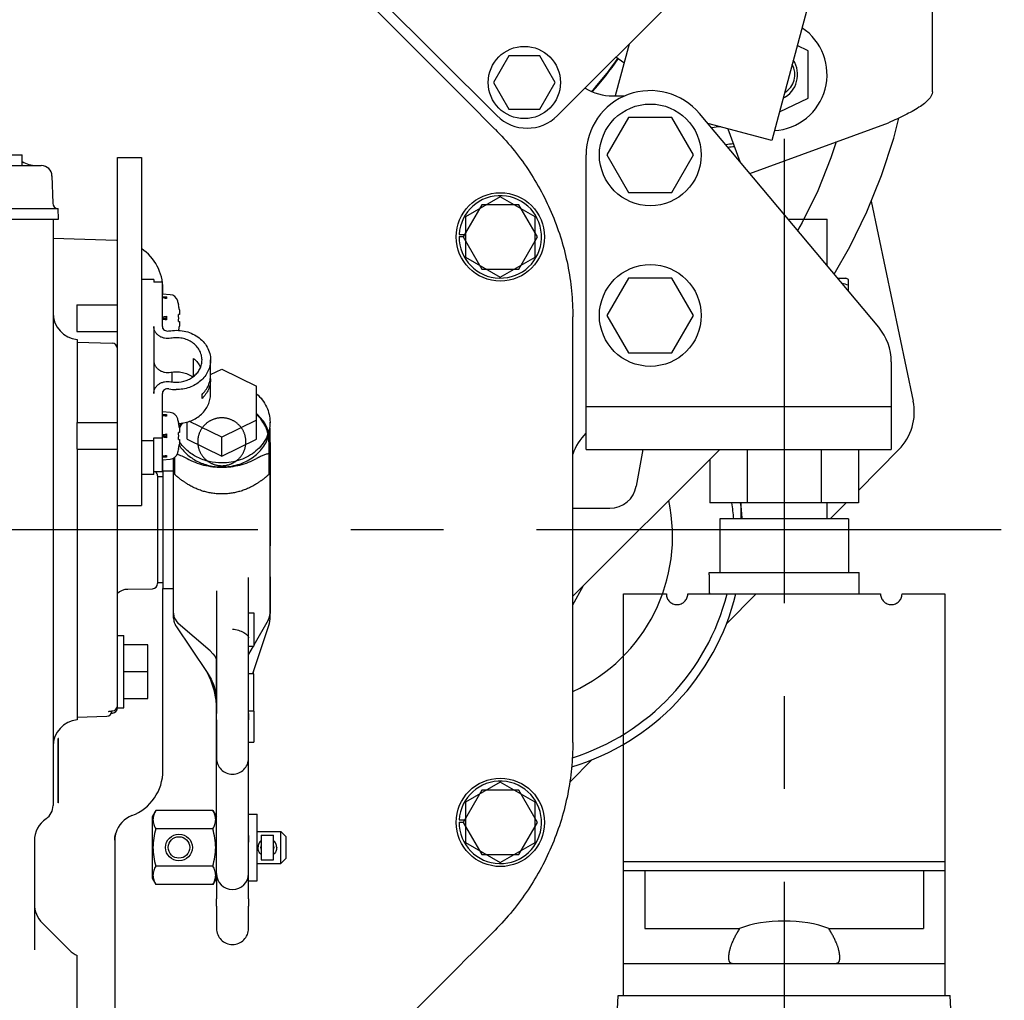
# Model space of a CAD drawing. Units: millimetres. Extents: x 1051 to 1862, y -714 to -140.
# Drawn here: x 1383 to 1420, y -461 to -424 of the extents above; entities that cross this region are included whole.
import ezdxf

# ---------------------------------------------------------------- set-up
doc = ezdxf.new("R2010")
doc.units = ezdxf.units.MM
doc.header["$LTSCALE"] = 46.255
doc.linetypes.add('CENTER', pattern=[0.6, 0.375, -0.075, 0.075, -0.075])
doc.linetypes.add('PHANTOM', pattern=[0.8, 0.45, -0.05, 0.1, -0.05, 0.1, -0.05])
doc.layers.get('0').update_dxf_attribs({"linetype": 'CONTINUOUS'})
for name, color, linetype in [('ALL_AXIS', 7, 'CONTINUOUS'), ('ALL_FEATURES', 7, 'CONTINUOUS'), ('DEFAULT_3', 7, 'PHANTOM')]:
    doc.layers.add(name, color=color, linetype=linetype)

msp = doc.modelspace()

# ---------------------------------------------------------------- linework, layer by layer
at = {"color": 7, "linetype": 'Continuous'}
for p, q in [((1417.453, -426.985), (1417.453, -417.047)), ((1403.446, -427.881), (1412.76, -418.568)), ((1413.983, -419.354), (1411.449, -428.813)), ((1396.375, -423.073), (1401.184, -427.881)), ((1406.121, -425.207), (1405.601, -427.148)), ((1412.813, -425.464), (1412.399, -425.267)), ((1401.632, -425.644), (1401.054, -426.644)), ((1402.786, -425.644), (1401.632, -425.644)), ((1403.364, -426.644), (1402.786, -425.644)), ((1405.931, -425.915), (1405.626, -425.701)), ((1412.813, -427.231), (1412.813, -425.464)), ((1401.054, -426.644), (1401.632, -427.644)), ((1402.786, -427.644), (1403.364, -426.644)), ((1405.521, -427.148), (1405.963, -427.148)), ((1411.735, -427.745), (1412.813, -427.231)), ((1401.632, -427.644), (1402.786, -427.644)), ((1406.104, -427.948), (1405.296, -429.348)), ((1407.721, -427.948), (1406.104, -427.948)), ((1408.529, -429.348), (1407.721, -427.948)), ((1415.445, -435.79), (1408.752, -427.806)), ((1416.004, -428.718), (1416.189, -427.975)), ((1411.449, -428.813), (1409.06, -428.173)), ((1410.625, -430.04), (1415.813, -428.151)), ((1409.809, -428.374), (1410.255, -429.598)), ((1415.551, -430.116), (1416.004, -428.718)), ((1413.856, -428.864), (1413.66, -429.463)), ((1380.373, -429.348), (1383.453, -429.348)), ((1383.453, -429.748), (1383.453, -429.348)), ((1404.513, -440.348), (1404.513, -429.348)), ((1405.296, -429.348), (1406.104, -430.748)), ((1407.721, -430.748), (1408.529, -429.348)), ((1365.655, -429.748), (1384.171, -429.748)), ((1413.66, -429.463), (1413.164, -430.69)), ((1384.57, -430.137), (1384.597, -431.153)), ((1415.004, -431.473), (1415.551, -430.116)), ((1401.313, -430.911), (1400.013, -431.662)), ((1402.613, -431.662), (1401.313, -430.911)), ((1406.104, -430.748), (1407.721, -430.748)), ((1413.164, -430.69), (1412.586, -431.873)), ((1400.62, -431.212), (1399.927, -432.412)), ((1402.005, -431.212), (1400.62, -431.212)), ((1402.698, -432.412), (1402.005, -431.212)), ((1415.163, -431.079), (1416.73, -438.542)), ((1365.023, -431.348), (1384.802, -431.348)), ((1384.813, -431.748), (1384.802, -431.348)), ((1414.366, -432.785), (1415.004, -431.473)), ((1363.813, -431.748), (1384.813, -431.748)), ((1384.613, -431.748), (1384.613, -453.65)), ((1400.013, -431.662), (1400.013, -433.163)), ((1402.613, -433.163), (1402.613, -431.662)), ((1412.586, -431.873), (1412.413, -432.173)), ((1399.775, -432.317), (1399.982, -432.317)), ((1386.975, -432.549), (1384.613, -432.466)), ((1399.773, -432.4), (1399.934, -432.4)), ((1399.927, -432.412), (1400.62, -433.612)), ((1402.005, -433.612), (1402.698, -432.412)), ((1413.78, -433.803), (1414.366, -432.785)), ((1400.013, -433.163), (1401.313, -433.913)), ((1401.313, -433.913), (1402.613, -433.163)), ((1400.62, -433.612), (1402.005, -433.612)), ((1406.104, -433.948), (1405.296, -435.348)), ((1407.721, -433.948), (1406.104, -433.948)), ((1408.529, -435.348), (1407.721, -433.948)), ((1413.901, -433.948), (1414.213, -433.948)), ((1414.314, -434.006), (1414.213, -433.948)), ((1414.313, -434.439), (1414.313, -434.005)), ((1388.713, -434.546), (1388.713, -434.348)), ((1405.296, -435.348), (1406.104, -436.748)), ((1407.721, -436.748), (1408.529, -435.348)), ((1385.513, -436.248), (1385.513, -436.299)), ((1406.104, -436.748), (1407.721, -436.748)), ((1415.913, -437.075), (1415.913, -440.348)), ((1404.513, -438.748), (1415.913, -438.748)), ((1404.024, -445.836), (1409.513, -440.348)), ((1404.513, -440.348), (1415.913, -440.348)), ((1406.631, -440.348), (1406.388, -441.721)), ((1410.526, -440.348), (1410.526, -442.348)), ((1413.3, -440.348), (1413.3, -442.348)), ((1414.683, -440.348), (1414.683, -442.348)), ((1416.194, -440.359), (1414.683, -441.888)), ((1388.713, -441.148), (1388.713, -440.742)), ((1409.143, -440.718), (1409.143, -442.348)), ((1385.513, -442.498), (1385.513, -444.197)), ((1404.024, -442.548), (1405.404, -442.548)), ((1414.683, -442.348), (1409.143, -442.348)), ((1414.228, -442.348), (1413.634, -442.948)), ((1409.513, -442.948), (1409.513, -444.948)), ((1414.313, -442.948), (1409.513, -442.948)), ((1411.913, -442.948), (1411.913, -444.948)), ((1414.313, -442.948), (1414.313, -444.948)), ((1409.113, -445.038), (1409.113, -444.948)), ((1409.113, -444.948), (1414.713, -444.948)), ((1414.713, -445.748), (1414.713, -444.948)), ((1388.713, -452.348), (1388.713, -445.548)), ((1404.024, -446.153), (1404.406, -445.454)), ((1409.113, -445.657), (1409.113, -445.748)), ((1409.113, -445.748), (1414.713, -445.748)), ((1410.864, -445.748), (1409.743, -446.881)), ((1385.513, -450.396), (1385.513, -450.448)), ((1404.742, -451.937), (1403.907, -452.78)), ((1401.313, -452.782), (1400.013, -453.532)), ((1402.613, -453.532), (1401.313, -452.782)), ((1400.62, -453.083), (1399.927, -454.283)), ((1402.005, -453.083), (1400.62, -453.083)), ((1402.698, -454.283), (1402.005, -453.083)), ((1400.013, -453.532), (1400.013, -455.033)), ((1402.613, -455.033), (1402.613, -453.532)), ((1399.773, -454.271), (1399.934, -454.271)), ((1399.775, -454.188), (1399.982, -454.188)), ((1399.927, -454.283), (1400.62, -455.483)), ((1402.005, -455.483), (1402.698, -454.283)), ((1386.92, -454.839), (1386.924, -454.814)), ((1386.924, -454.814), (1386.928, -454.788)), ((1386.928, -454.788), (1386.933, -454.762)), ((1386.933, -454.762), (1386.939, -454.734)), ((1386.939, -454.734), (1386.946, -454.706)), ((1386.946, -454.706), (1386.953, -454.681)), ((1386.954, -454.68), (1386.953, -454.681)), ((1383.913, -454.972), (1383.913, -459.049)), ((1386.913, -454.937), (1386.914, -454.913)), ((1386.913, -454.945), (1386.913, -454.937)), ((1386.913, -454.945), (1386.913, -462.208)), ((1386.914, -454.913), (1386.915, -454.888)), ((1386.915, -454.888), (1386.917, -454.864)), ((1386.917, -454.864), (1386.92, -454.839)), ((1400.013, -455.033), (1401.313, -455.784)), ((1401.313, -455.784), (1402.613, -455.033)), ((1400.62, -455.483), (1402.005, -455.483)), ((1385.223, -459.058), (1384.206, -458.04)), ((1385.513, -471.648), (1385.513, -459.26))]:
    msp.add_line(p, q, dxfattribs=at)
for centre, radius in [((1402.209, -426.644), 1.35), ((1406.913, -429.348), 1.9), ((1401.313, -432.412), 1.65), ((1406.913, -435.348), 1.9), ((1401.313, -454.283), 1.65)]:
    msp.add_circle(centre, radius, dxfattribs=at)
for centre, radius, start, end in [((-4263.766, -6082.026), 8003.407, 44.9431045, 45.0568955), ((1411.413, -426.348), 2.1, 273.7285, 56.2911), ((1396.226, -419.248), 11.49, 317.689, 325.5241), ((1396.226, -419.248), 11.511, 317.7304, 325.5231), ((1411.413, -426.348), 1, 297.4255, 32.694), ((1411.513, -426.348), 0.8, 301.4769, 28.6323), ((1405.521, -425.148), 2, 238.4795, 270), ((1406.913, -429.348), 2.4, 39.9737, 180), ((1402.315, -426.75), 1.6, 225, 315), ((1412.089, -448.94), 20.8, 97.013, 97.9608), ((1412.089, -448.94), 20.11, 95.9183, 96.7244), ((1412.089, -448.94), 20, 95.8401, 96.5199), ((1383.99, -428.748), 1, 237.4757, 270), ((1384.171, -430.148), 0.4, 1.5, 89.9998), ((1401.313, -432.412), 1.54, 179.5469, 176.4632), ((1384.797, -431.148), 0.2, 181.5, 270.001), ((1386.913, -434.348), 1.8, 86.8145, 88), ((1386.913, -434.348), 1.8, 0, 56.251), ((1412.698, -439.05), 5.093, 71.5188, 74.4259), ((1385.613, -435.253), 1, 180, 264.2608), ((-6599.383, -443.348), 8003.407, 359.9431045, 0.0568955), ((1413.913, -437.075), 2, 0, 39.9737), ((1414.773, -438.953), 2, 315.3099, 11.8587), ((1405.913, -441.175), 2, 134.523, 161.0205), ((1405.404, -441.548), 1, 270, 350), ((1401.372, -443.599), 6.371, 294.6138, 12.1067), ((1401.372, -443.599), 8.68, 4.3099, 8.3023), ((1401.372, -443.599), 9, 4.1538, 8.0033), ((1401.372, -443.599), 9, 286.8367, 346.1776), ((1401.372, -443.599), 8.68, 287.6599, 345.6539), ((1385.613, -451.443), 1, 95.7392, 180), ((1386.913, -452.348), 1.8, 290.9249, 0), ((1401.313, -454.283), 1.54, 179.5469, 176.4632), ((1384.013, -453.65), 0.6, 304.2289, 0), ((1387.913, -454.963), 1, 110.9247, 163.5598), ((1384.913, -454.972), 1, 124.2289, 180), ((1384.913, -457.333), 1, 180, 225), ((1385.93, -458.351), 1, 225, 245.3241)]:
    msp.add_arc(centre, radius, start, end, dxfattribs=at)
for centre, start_param, end_param in [((1411.913, -445.038), -4.712387, -4.644479), ((1411.913, -445.657), 1.541213, 1.570795)]:
    msp.add_ellipse(centre, major_axis=(0, 10.45), ratio=0.267949, start_param=start_param, end_param=end_param, dxfattribs=at)
for points, knots in [([(1417.451, -426.991), (1417.441, -427.098), (1417.339, -427.264), (1417.144, -427.437), (1416.853, -427.64), (1416.403, -427.878), (1416.017, -428.057), (1415.813, -428.151)], [0, 0, 0, 0, 0.157225, 0.260385, 0.381858, 0.671943, 1, 1, 1, 1]), ([(1417.451, -426.991), (1417.452, -426.99), (1417.452, -426.988), (1417.453, -426.986), (1417.453, -426.985)], [0, 0, 0, 0, 0.46927, 1, 1, 1, 1]), ([(1401.115, -428.385), (1401.344, -428.615), (1401.78, -429.097), (1402.36, -429.88), (1402.861, -430.717), (1403.278, -431.598), (1403.607, -432.516), (1403.844, -433.462), (1403.988, -434.426), (1404.02, -435.076), (1404.02, -435.4)], [0, 0, 0, 0, 0.125, 0.25, 0.375, 0.5, 0.625, 0.75, 0.875, 1, 1, 1, 1]), ([(1404.02, -451.295), (1404.02, -451.62), (1403.988, -452.269), (1403.844, -453.233), (1403.607, -454.179), (1403.278, -455.097), (1402.861, -455.978), (1402.36, -456.815), (1401.78, -457.598), (1401.344, -458.08), (1401.115, -458.31)], [0, 0, 0, 0, 0.125, 0.25, 0.375, 0.5, 0.625, 0.75, 0.875, 1, 1, 1, 1]), ([(1386.953, -454.681), (1386.941, -454.722), (1386.921, -454.809), (1386.913, -454.899), (1386.913, -454.945)], [0, 0, 0, 0, 0.479141, 1, 1, 1, 1])]:
    msp.add_open_spline(points, degree=3, knots=knots, dxfattribs=at)
msp.add_open_spline([(1401.115, -458.31), (1399.668, -459.76), (1398.221, -461.209), (1396.773, -462.658)], degree=3, dxfattribs=at)
at = {"layer": 'ALL_AXIS', "color": 7, "linetype": 'CENTER'}
for p, q in [((1411.913, -428.748), (1411.913, -463.411)), ((1374.913, -443.348), (1420.133, -443.348))]:
    msp.add_line(p, q, dxfattribs=at)
at = {"layer": 'ALL_FEATURES', "color": 7, "linetype": 'Continuous'}
for p, q in [((1387.013, -450.003), (1387.013, -429.444)), ((1387.013, -429.444), (1387.913, -429.444)), ((1387.913, -429.444), (1387.913, -442.444)), ((1388.373, -434.004), (1387.913, -434.004)), ((1388.373, -434.004), (1388.373, -434.1)), ((1388.693, -434.1), (1388.373, -434.1)), ((1388.693, -435.758), (1388.693, -434.1)), ((1388.985, -434.57), (1388.693, -434.545)), ((1385.493, -434.945), (1385.493, -435.945)), ((1385.493, -434.945), (1387.013, -434.945)), ((1388.693, -434.645), (1388.851, -434.645)), ((1388.851, -434.645), (1388.851, -434.715)), ((1389.302, -434.955), (1389.299, -434.955)), ((1389.326, -435.315), (1389.299, -435.315)), ((1388.693, -435.445), (1388.83, -435.445)), ((1388.851, -435.375), (1388.851, -435.515)), ((1389.299, -435.575), (1389.326, -435.575)), ((1385.493, -435.945), (1387.013, -435.945)), ((1388.373, -435.758), (1388.373, -438.261)), ((1385.513, -436.299), (1385.513, -439.344)), ((1385.513, -436.348), (1386.818, -436.382)), ((1388.373, -437.044), (1388.373, -437.044)), ((1389.853, -437.629), (1389.853, -436.95)), ((1390.493, -437.569), (1390.493, -437.009)), ((1389.053, -437.829), (1389.053, -437.46)), ((1390.493, -437.553), (1390.913, -437.347)), ((1390.913, -437.347), (1392.213, -437.984)), ((1390.493, -438.279), (1390.493, -437.719)), ((1388.373, -438.044), (1388.437, -438.044)), ((1388.693, -441.189), (1388.693, -438.261)), ((1392.213, -439.967), (1392.213, -437.984)), ((1390.173, -438.452), (1390.173, -438.302)), ((1388.985, -438.97), (1388.693, -438.944)), ((1385.493, -439.344), (1385.493, -440.344)), ((1385.493, -439.344), (1387.013, -439.344)), ((1388.693, -439.044), (1388.851, -439.044)), ((1388.851, -439.044), (1388.851, -439.114)), ((1389.302, -439.354), (1389.299, -439.354)), ((1389.613, -439.967), (1389.613, -439.332)), ((1390.913, -439.893), (1389.705, -439.302)), ((1392.213, -439.257), (1390.913, -439.893)), ((1392.713, -439.479), (1392.713, -439.33)), ((1389.326, -439.714), (1389.299, -439.714)), ((1392.713, -446.7), (1392.713, -439.585)), ((1387.913, -440.014), (1388.373, -440.014)), ((1388.373, -441.284), (1388.373, -439.919)), ((1388.373, -439.919), (1388.693, -439.919)), ((1388.693, -439.844), (1388.83, -439.844)), ((1388.851, -439.774), (1388.851, -439.914)), ((1389.299, -439.974), (1389.326, -439.974)), ((1389.613, -439.967), (1390.913, -440.603)), ((1390.913, -440.603), (1390.913, -439.893)), ((1390.913, -440.603), (1392.213, -439.967)), ((1392.671, -439.805), (1392.671, -440.525)), ((1385.493, -440.344), (1387.013, -440.344)), ((1385.513, -440.344), (1385.513, -442.498)), ((1389.299, -440.334), (1389.302, -440.334)), ((1388.851, -440.644), (1388.693, -440.644)), ((1388.693, -440.744), (1388.985, -440.718)), ((1388.851, -440.574), (1388.851, -440.644)), ((1389.113, -446.658), (1389.113, -440.679)), ((1388.693, -441.189), (1388.373, -441.189)), ((1388.713, -441.148), (1388.713, -445.548)), ((1388.713, -441.148), (1389.113, -441.148)), ((1388.373, -441.284), (1387.913, -441.284)), ((1388.513, -441.342), (1388.513, -445.353)), ((1388.513, -441.368), (1388.713, -441.368)), ((1387.013, -442.444), (1387.913, -442.444)), ((1385.513, -444.197), (1385.513, -450.396)), ((1387.397, -445.577), (1388.318, -445.553)), ((1388.513, -445.328), (1388.713, -445.328)), ((1388.713, -445.548), (1389.113, -445.548)), ((1389.113, -446.658), (1389.113, -446.681)), ((1389.113, -446.681), (1389.115, -446.704)), ((1389.115, -446.704), (1389.117, -446.727)), ((1389.117, -446.727), (1389.121, -446.75)), ((1392.711, -446.747), (1392.712, -446.724)), ((1392.712, -446.724), (1392.713, -446.7)), ((1389.121, -446.75), (1389.126, -446.773)), ((1389.126, -446.773), (1389.132, -446.795)), ((1389.132, -446.795), (1389.139, -446.817)), ((1389.139, -446.817), (1389.147, -446.839)), ((1389.147, -446.839), (1389.156, -446.86)), ((1389.156, -446.86), (1389.165, -446.881)), ((1389.165, -446.881), (1389.176, -446.902)), ((1389.176, -446.902), (1389.188, -446.922)), ((1389.188, -446.922), (1389.197, -446.936)), ((1389.197, -446.936), (1390.367, -448.681)), ((1392.687, -446.86), (1392.059, -448.733)), ((1392.687, -446.86), (1392.693, -446.839)), ((1392.693, -446.839), (1392.699, -446.816)), ((1392.699, -446.816), (1392.704, -446.793)), ((1392.704, -446.793), (1392.708, -446.77)), ((1392.708, -446.77), (1392.711, -446.747)), ((1387.013, -447.301), (1387.253, -447.301)), ((1387.253, -450.001), (1387.253, -447.301)), ((1391.913, -456.47), (1391.913, -447.399)), ((1388.153, -447.651), (1387.253, -447.651)), ((1388.153, -449.651), (1388.153, -447.651)), ((1390.713, -456.37), (1390.713, -448.12)), ((1387.253, -448.651), (1388.153, -448.651)), ((1390.367, -448.681), (1390.407, -448.742)), ((1390.407, -448.742), (1390.445, -448.805)), ((1390.445, -448.805), (1390.481, -448.87)), ((1390.481, -448.87), (1390.514, -448.935)), ((1390.514, -448.935), (1390.545, -449.001)), ((1392.113, -448.733), (1391.913, -448.733)), ((1392.113, -450.132), (1392.113, -448.733)), ((1390.545, -449.001), (1390.573, -449.068)), ((1390.573, -449.068), (1390.599, -449.136)), ((1390.599, -449.136), (1390.623, -449.204)), ((1390.623, -449.204), (1390.644, -449.274)), ((1390.644, -449.274), (1390.662, -449.343)), ((1387.253, -449.651), (1388.153, -449.651)), ((1390.662, -449.343), (1390.677, -449.414)), ((1390.677, -449.414), (1390.69, -449.485)), ((1390.69, -449.485), (1390.7, -449.556)), ((1390.7, -449.556), (1390.707, -449.628)), ((1390.707, -449.628), (1390.711, -449.7)), ((1387.013, -450.001), (1387.253, -450.001)), ((1390.711, -449.7), (1390.713, -449.77)), ((1385.513, -450.348), (1386.618, -450.319)), ((1386.685, -450.135), (1386.685, -450.135)), ((1386.685, -450.135), (1386.686, -450.135)), ((1386.686, -450.135), (1386.687, -450.135)), ((1386.687, -450.135), (1386.688, -450.135)), ((1386.688, -450.135), (1386.69, -450.134)), ((1386.69, -450.134), (1386.693, -450.134)), ((1386.693, -450.134), (1386.697, -450.133)), ((1386.697, -450.133), (1386.701, -450.132)), ((1386.701, -450.132), (1386.706, -450.131)), ((1386.706, -450.131), (1386.712, -450.131)), ((1386.712, -450.131), (1386.718, -450.13)), ((1386.718, -450.13), (1386.726, -450.129)), ((1386.726, -450.129), (1386.734, -450.128)), ((1386.734, -450.128), (1386.742, -450.127)), ((1386.742, -450.127), (1386.752, -450.125)), ((1386.752, -450.125), (1386.763, -450.124)), ((1386.763, -450.124), (1386.774, -450.123)), ((1386.774, -450.123), (1386.787, -450.122)), ((1386.787, -450.122), (1386.801, -450.12)), ((1386.793, -450.206), (1386.832, -450.202)), ((1386.801, -450.12), (1386.816, -450.119)), ((1386.816, -450.119), (1386.829, -450.118)), ((1386.832, -450.202), (1386.832, -450.202)), ((1392.113, -450.132), (1391.913, -450.132)), ((1384.803, -453.548), (1384.803, -451.148)), ((1384.813, -451.148), (1384.803, -451.148)), ((1384.813, -453.548), (1384.813, -451.148)), ((1384.813, -453.548), (1384.803, -453.548)), ((1388.449, -453.835), (1388.313, -454.07)), ((1388.313, -454.07), (1388.313, -456.37)), ((1390.577, -453.835), (1388.449, -453.835)), ((1390.577, -453.835), (1390.713, -454.07)), ((1391.913, -453.97), (1392.233, -453.97)), ((1392.233, -456.47), (1392.233, -453.97)), ((1390.577, -454.527), (1388.449, -454.527)), ((1390.713, -454.775), (1390.713, -454.692)), ((1392.233, -454.62), (1393.113, -454.62)), ((1392.383, -454.76), (1392.383, -455.68)), ((1392.383, -454.76), (1392.843, -454.76)), ((1392.843, -455.68), (1392.843, -454.76)), ((1393.113, -455.82), (1393.113, -454.62)), ((1393.113, -454.62), (1393.313, -454.82)), ((1393.313, -455.62), (1393.313, -454.82)), ((1390.577, -455.913), (1388.449, -455.913)), ((1392.233, -455.82), (1393.113, -455.82)), ((1392.383, -455.68), (1392.843, -455.68)), ((1393.113, -455.82), (1393.313, -455.62)), ((1388.313, -456.37), (1388.449, -456.606)), ((1390.577, -456.606), (1388.449, -456.606)), ((1390.713, -456.37), (1390.577, -456.606)), ((1391.913, -456.47), (1392.233, -456.47))]:
    msp.add_line(p, q, dxfattribs=at)
for radius in [0.5, 0.4]:
    msp.add_circle((1389.313, -455.22), radius, dxfattribs=at)
for centre, radius, start, end in [((1388.957, -434.889), 0.32, 15.494, 85), ((1386.194, -449.815), 15.333, 80.0189, 80.6206), ((1387.196, -435.19), 1.723, 16.03, 18.4682), ((1386.953, -435.445), 2.4, 11.7807, 15.494), ((1386.953, -435.445), 2.396, 7.9149, 11.7983), ((1386.953, -435.445), 2.349, 356.8281, 3.1719), ((1386.194, -420.274), 15.333, 279.3794, 279.9811), ((1386.194, -450.615), 15.333, 80.0189, 80.6206), ((1387.196, -434.899), 1.723, 341.5318, 343.97), ((1387.196, -435.99), 1.723, 16.03, 18.4682), ((1386.953, -435.445), 2.396, 348.9547, 352.0851), ((1386.813, -436.582), 0.2, 0, 88.5), ((1389.212, -436.74), 1.101, 259.1543, 270.021), ((1389.532, -437.719), 0.961, 0.0017, 4.4779), ((1389.213, -436.645), 1.472, 259.1703, 270.005), ((1388.957, -439.288), 0.32, 15.494, 85), ((1386.194, -454.214), 15.333, 80.0189, 80.6206), ((1387.196, -439.59), 1.723, 16.03, 18.4682), ((1386.953, -439.844), 2.4, 11.7807, 15.494), ((1386.953, -439.844), 2.396, 7.9149, 11.7983), ((1386.953, -439.844), 2.349, 356.8281, 3.1719), ((1391.405, -439.478), 1.308, 345.4861, 359.9573), ((1391.565, -439.585), 1.148, 0.0003, 2.6077), ((1386.194, -424.673), 15.333, 279.3794, 279.9811), ((1386.194, -455.014), 15.333, 80.0189, 80.6206), ((1387.196, -439.298), 1.723, 341.5318, 343.97), ((1387.196, -440.39), 1.723, 16.03, 18.4682), ((1386.953, -439.844), 2.4, 344.506, 348.2193), ((1386.953, -439.844), 2.396, 348.2017, 352.0851), ((1386.194, -425.473), 15.333, 279.3794, 279.9811), ((1387.196, -440.098), 1.723, 341.5318, 343.97), ((1388.957, -440.4), 0.32, 275, 344.506), ((1388.313, -441.342), 0.2, 359.9999, 50.1731), ((1387.413, -446.177), 0.6, 91.5, 131.813), ((1388.313, -445.353), 0.2, 271.5, 0.0001), ((1386.813, -449.919), 0.2, 274.8059, 360), ((1386.813, -450.003), 0.2, 275.5567, 360), ((1386.613, -450.119), 0.2, 271.5, 359.8213), ((1392.613, -455.22), 0.25, 156.9718, 203.0434), ((1392.613, -455.22), 0.25, 336.9719, 23.0436), ((1391.313, -456.19), 0.6, 180, 0)]:
    msp.add_arc(centre, radius, start, end, dxfattribs=at)
msp.add_ellipse((1391.313, -449.425), major_axis=(0.594, 2.051), ratio=0.042044, start_param=-0.144227, end_param=-0.118821, dxfattribs=at)
for points, knots in [([(1389.326, -435.115), (1389.33, -435.14), (1389.334, -435.177), (1389.337, -435.224), (1389.338, -435.254), (1389.337, -435.279), (1389.336, -435.296), (1389.333, -435.306), (1389.331, -435.311), (1389.328, -435.315), (1389.326, -435.315)], [0, 0, 0, 0, 0.377204, 0.547712, 0.697083, 0.819609, 0.91104, 0.944412, 0.969654, 1, 1, 1, 1]), ([(1389.326, -435.575), (1389.328, -435.575), (1389.331, -435.578), (1389.333, -435.584), (1389.336, -435.594), (1389.337, -435.61), (1389.338, -435.635), (1389.337, -435.665), (1389.334, -435.712), (1389.33, -435.749), (1389.326, -435.775)], [0, 0, 0, 0, 0.030345, 0.055586, 0.088958, 0.180391, 0.302917, 0.45229, 0.622796, 1, 1, 1, 1]), ([(1389.005, -436.198), (1388.93, -436.212), (1388.811, -436.211), (1388.665, -436.167), (1388.566, -436.113), (1388.483, -436.041), (1388.421, -435.955), (1388.382, -435.859), (1388.373, -435.791), (1388.373, -435.758)], [0, 0, 0, 0, 0.264048, 0.395031, 0.523042, 0.647265, 0.767593, 0.884707, 1, 1, 1, 1]), ([(1388.693, -435.758), (1388.693, -435.771), (1388.696, -435.797), (1388.716, -435.847), (1388.766, -435.899), (1388.847, -435.932), (1388.907, -435.933), (1388.936, -435.927)], [0, 0, 0, 0, 0.115633, 0.233092, 0.476761, 0.735174, 1, 1, 1, 1]), ([(1388.936, -435.927), (1389.029, -435.909), (1389.22, -435.892), (1389.504, -435.92), (1389.774, -436.003), (1390.017, -436.135), (1390.221, -436.311), (1390.375, -436.523), (1390.471, -436.759), (1390.493, -436.927), (1390.493, -437.009)], [0, 0, 0, 0, 0.132503, 0.264963, 0.395784, 0.523635, 0.647704, 0.767882, 0.88485, 1, 1, 1, 1]), ([(1390.173, -437.009), (1390.173, -436.947), (1390.156, -436.822), (1390.084, -436.644), (1389.969, -436.486), (1389.816, -436.354), (1389.634, -436.254), (1389.431, -436.193), (1389.218, -436.171), (1389.075, -436.184), (1389.005, -436.198)], [0, 0, 0, 0, 0.11515, 0.232118, 0.352296, 0.476365, 0.604216, 0.735037, 0.867497, 1, 1, 1, 1]), ([(1388.373, -437.028), (1388.373, -437.061), (1388.382, -437.129), (1388.421, -437.225), (1388.483, -437.311), (1388.566, -437.383), (1388.665, -437.437), (1388.811, -437.481), (1388.93, -437.482), (1389.005, -437.468)], [0, 0, 0, 0, 0.115293, 0.232407, 0.352735, 0.476958, 0.604969, 0.735952, 1, 1, 1, 1]), ([(1389.213, -437.841), (1389.337, -437.841), (1389.524, -437.809), (1389.747, -437.706), (1389.894, -437.603), (1390.015, -437.476), (1390.105, -437.331), (1390.16, -437.174), (1390.173, -437.064), (1390.173, -437.009)], [0, 0, 0, 0, 0.265306, 0.395466, 0.522483, 0.646008, 0.766217, 0.883825, 1, 1, 1, 1]), ([(1390.493, -437.009), (1390.493, -437.082), (1390.476, -437.228), (1390.402, -437.438), (1390.282, -437.632), (1390.121, -437.8), (1389.926, -437.938), (1389.704, -438.041), (1389.463, -438.104), (1389.296, -438.118), (1389.213, -438.118)], [0, 0, 0, 0, 0.116061, 0.233554, 0.353644, 0.477048, 0.603941, 0.733973, 0.866359, 1, 1, 1, 1]), ([(1389.853, -436.95), (1389.911, -436.995), (1390.015, -437.097), (1390.089, -437.224), (1390.117, -437.289)], [0, 0, 0, 0, 0.508596, 1, 1, 1, 1]), ([(1389.005, -437.468), (1389.077, -437.454), (1389.224, -437.441), (1389.443, -437.465), (1389.65, -437.531), (1389.775, -437.602), (1389.832, -437.644)], [0, 0, 0, 0, 0.253326, 0.506479, 0.756245, 1, 1, 1, 1]), ([(1388.373, -438.261), (1388.373, -438.227), (1388.382, -438.159), (1388.421, -438.063), (1388.483, -437.977), (1388.566, -437.906), (1388.665, -437.852), (1388.811, -437.807), (1388.93, -437.806), (1389.005, -437.821)], [0, 0, 0, 0, 0.115293, 0.232407, 0.352735, 0.476958, 0.604969, 0.735952, 1, 1, 1, 1]), ([(1390.173, -438.302), (1390.223, -438.253), (1390.314, -438.146), (1390.416, -437.965), (1390.479, -437.771), (1390.493, -437.636), (1390.493, -437.569)], [0, 0, 0, 0, 0.257643, 0.509103, 0.755834, 1, 1, 1, 1]), ([(1390.493, -437.719), (1390.493, -437.786), (1390.479, -437.921), (1390.416, -438.115), (1390.314, -438.296), (1390.223, -438.403), (1390.173, -438.452)], [0, 0, 0, 0, 0.244166, 0.490897, 0.742357, 1, 1, 1, 1]), ([(1388.936, -438.092), (1388.907, -438.086), (1388.847, -438.086), (1388.766, -438.119), (1388.716, -438.172), (1388.696, -438.222), (1388.693, -438.248), (1388.693, -438.261)], [0, 0, 0, 0, 0.264826, 0.523239, 0.766908, 0.884367, 1, 1, 1, 1]), ([(1392.213, -438.274), (1392.291, -438.343), (1392.432, -438.494), (1392.592, -438.755), (1392.69, -439.037), (1392.713, -439.233), (1392.713, -439.33)], [0, 0, 0, 0, 0.259648, 0.511561, 0.757438, 1, 1, 1, 1]), ([(1389.305, -439.385), (1389.384, -439.38), (1389.541, -439.357), (1389.767, -439.286), (1389.973, -439.179), (1390.153, -439.041), (1390.3, -438.876), (1390.41, -438.689), (1390.477, -438.488), (1390.493, -438.348), (1390.493, -438.279)], [0, 0, 0, 0, 0.1338, 0.266036, 0.395776, 0.52239, 0.645655, 0.765809, 0.88356, 1, 1, 1, 1]), ([(1392.713, -439.33), (1392.713, -439.43), (1392.689, -439.632), (1392.585, -439.922), (1392.416, -440.188), (1392.19, -440.42), (1391.915, -440.61), (1391.603, -440.751), (1391.264, -440.837), (1391.03, -440.857), (1390.913, -440.857)], [0, 0, 0, 0, 0.114743, 0.23114, 0.350534, 0.473733, 0.600923, 0.731691, 0.865133, 1, 1, 1, 1]), ([(1389.326, -439.514), (1389.33, -439.539), (1389.334, -439.576), (1389.337, -439.624), (1389.338, -439.654), (1389.337, -439.678), (1389.336, -439.695), (1389.333, -439.705), (1389.331, -439.71), (1389.328, -439.714), (1389.326, -439.714)], [0, 0, 0, 0, 0.377204, 0.547712, 0.697083, 0.819609, 0.91104, 0.944412, 0.969654, 1, 1, 1, 1]), ([(1389.326, -439.974), (1389.328, -439.974), (1389.331, -439.977), (1389.333, -439.983), (1389.336, -439.993), (1389.337, -440.01), (1389.338, -440.034), (1389.337, -440.064), (1389.334, -440.112), (1389.33, -440.149), (1389.326, -440.174)], [0, 0, 0, 0, 0.030345, 0.055586, 0.088958, 0.180391, 0.302917, 0.45229, 0.622796, 1, 1, 1, 1]), ([(1390.913, -440.857), (1390.754, -440.857), (1390.437, -440.821), (1389.994, -440.664), (1389.614, -440.413), (1389.415, -440.189), (1389.337, -440.068)], [0, 0, 0, 0, 0.26075, 0.516522, 0.763488, 1, 1, 1, 1]), ([(1390.913, -441.005), (1391.114, -441.005), (1391.417, -440.962), (1391.79, -440.82), (1392.043, -440.676), (1392.265, -440.497), (1392.448, -440.289), (1392.588, -440.058), (1392.649, -439.89), (1392.671, -439.805)], [0, 0, 0, 0, 0.264807, 0.39502, 0.522452, 0.646612, 0.767359, 0.88494, 1, 1, 1, 1]), ([(1389.323, -440.195), (1389.401, -440.319), (1389.598, -440.549), (1389.982, -440.807), (1390.43, -440.969), (1390.751, -441.005), (1390.913, -441.005)], [0, 0, 0, 0, 0.236237, 0.483098, 0.738988, 1, 1, 1, 1]), ([(1389.249, -440.53), (1389.275, -440.537), (1389.331, -440.556), (1389.453, -440.608), (1389.548, -440.656), (1389.613, -440.691)], [0, 0, 0, 0, 0.203999, 0.442434, 1, 1, 1, 1]), ([(1389.613, -440.691), (1389.808, -440.798), (1390.233, -440.961), (1390.685, -441.016), (1390.913, -441.016)], [0, 0, 0, 0, 0.494481, 1, 1, 1, 1]), ([(1390.913, -441.016), (1391.14, -441.016), (1391.592, -440.961), (1392.017, -440.798), (1392.213, -440.691)], [0, 0, 0, 0, 0.505519, 1, 1, 1, 1]), ([(1392.671, -440.525), (1392.659, -440.521), (1392.631, -440.52), (1392.587, -440.527), (1392.536, -440.542), (1392.457, -440.571), (1392.348, -440.62), (1392.259, -440.666), (1392.213, -440.691)], [0, 0, 0, 0, 0.074534, 0.165898, 0.273444, 0.395712, 0.677898, 1, 1, 1, 1]), ([(1391.313, -447.062), (1391.389, -447.071), (1391.5, -447.093), (1391.638, -447.141), (1391.728, -447.183), (1391.804, -447.23), (1391.861, -447.281), (1391.9, -447.334), (1391.911, -447.374), (1391.912, -447.392)], [0, 0, 0, 0, 0.318125, 0.468101, 0.606294, 0.729374, 0.835323, 0.924298, 1, 1, 1, 1]), ([(1388.449, -453.835), (1388.433, -453.862), (1388.403, -453.918), (1388.369, -454.004), (1388.347, -454.092), (1388.339, -454.181), (1388.347, -454.27), (1388.369, -454.358), (1388.403, -454.444), (1388.433, -454.5), (1388.449, -454.527)], [0, 0, 0, 0, 0.130823, 0.257257, 0.379805, 0.5, 0.620196, 0.742743, 0.869177, 1, 1, 1, 1]), ([(1390.577, -454.527), (1390.593, -454.5), (1390.622, -454.444), (1390.657, -454.358), (1390.679, -454.27), (1390.686, -454.181), (1390.679, -454.092), (1390.657, -454.004), (1390.622, -453.918), (1390.593, -453.862), (1390.577, -453.835)], [0, 0, 0, 0, 0.130823, 0.257257, 0.379804, 0.5, 0.620196, 0.742743, 0.869177, 1, 1, 1, 1]), ([(1388.449, -454.527), (1388.416, -454.64), (1388.362, -454.869), (1388.331, -455.22), (1388.362, -455.572), (1388.416, -455.8), (1388.449, -455.913)], [0, 0, 0, 0, 0.250059, 0.5, 0.749941, 1, 1, 1, 1]), ([(1390.577, -455.913), (1390.609, -455.8), (1390.663, -455.572), (1390.694, -455.22), (1390.663, -454.869), (1390.609, -454.64), (1390.577, -454.527)], [0, 0, 0, 0, 0.250059, 0.5, 0.749941, 1, 1, 1, 1]), ([(1390.713, -455.021), (1390.713, -454.999), (1390.713, -454.918), (1390.713, -454.836), (1390.713, -454.775)], [0, 0, 0, 0, 0.26175, 1, 1, 1, 1]), ([(1391.912, -454.775), (1391.912, -454.795), (1391.912, -454.877), (1391.913, -454.958), (1391.913, -455.021)], [0, 0, 0, 0, 0.236858, 1, 1, 1, 1]), ([(1392.383, -454.962), (1392.364, -454.977), (1392.329, -455.011), (1392.291, -455.074), (1392.268, -455.145), (1392.263, -455.195), (1392.263, -455.22)], [0, 0, 0, 0, 0.245169, 0.492682, 0.744633, 1, 1, 1, 1]), ([(1392.963, -455.22), (1392.963, -455.195), (1392.958, -455.145), (1392.934, -455.074), (1392.896, -455.011), (1392.862, -454.977), (1392.843, -454.962)], [0, 0, 0, 0, 0.255371, 0.507323, 0.75484, 1, 1, 1, 1]), ([(1392.383, -455.479), (1392.364, -455.464), (1392.329, -455.429), (1392.291, -455.366), (1392.268, -455.295), (1392.263, -455.245), (1392.263, -455.22)], [0, 0, 0, 0, 0.245161, 0.492677, 0.744631, 1, 1, 1, 1]), ([(1392.963, -455.22), (1392.963, -455.245), (1392.958, -455.295), (1392.934, -455.366), (1392.896, -455.429), (1392.862, -455.464), (1392.843, -455.479)], [0, 0, 0, 0, 0.255368, 0.507319, 0.754832, 1, 1, 1, 1]), ([(1388.449, -455.913), (1388.433, -455.941), (1388.403, -455.996), (1388.369, -456.083), (1388.347, -456.171), (1388.339, -456.259), (1388.347, -456.348), (1388.369, -456.436), (1388.403, -456.522), (1388.433, -456.578), (1388.449, -456.606)], [0, 0, 0, 0, 0.130823, 0.257257, 0.379805, 0.5, 0.620196, 0.742743, 0.869177, 1, 1, 1, 1]), ([(1390.577, -456.606), (1390.593, -456.578), (1390.622, -456.522), (1390.657, -456.436), (1390.679, -456.348), (1390.686, -456.259), (1390.679, -456.171), (1390.657, -456.083), (1390.622, -455.996), (1390.593, -455.941), (1390.577, -455.913)], [0, 0, 0, 0, 0.130823, 0.257257, 0.379804, 0.5, 0.620196, 0.742743, 0.869177, 1, 1, 1, 1])]:
    msp.add_open_spline(points, degree=3, knots=knots, dxfattribs=at)
at = {"layer": 'DEFAULT_3', "color": 8, "linetype": 'PHANTOM'}
for p, q in [((1412.056, -431.748), (1413.513, -431.748)), ((1413.513, -433.485), (1413.513, -431.748)), ((1392.671, -440.065), (1392.671, -441.29)), ((1392.713, -440.09), (1392.713, -443.954)), ((1389.113, -443.892), (1389.113, -440.679)), ((1389.154, -441.29), (1389.154, -440.651)), ((1410.313, -442.948), (1410.313, -442.348)), ((1413.513, -442.948), (1413.513, -442.348)), ((1389.113, -446.47), (1389.113, -445.039)), ((1391.913, -450.218), (1391.913, -445.134)), ((1392.713, -445.109), (1392.713, -446.485)), ((1390.713, -445.636), (1390.713, -450.218)), ((1405.913, -460.748), (1405.913, -445.748)), ((1405.913, -445.748), (1407.513, -445.748)), ((1408.313, -445.748), (1409.113, -445.748)), ((1414.713, -445.748), (1415.513, -445.748)), ((1416.313, -445.748), (1417.913, -445.748)), ((1417.913, -445.748), (1417.913, -460.748)), ((1389.113, -446.47), (1389.126, -446.586)), ((1389.126, -446.586), (1389.166, -446.695)), ((1389.166, -446.695), (1389.23, -446.792)), ((1391.913, -446.457), (1392.113, -446.457)), ((1392.113, -446.457), (1392.113, -447.705)), ((1392.646, -446.734), (1392.113, -447.657)), ((1392.646, -446.735), (1392.659, -446.709)), ((1392.659, -446.709), (1392.699, -446.6)), ((1392.699, -446.6), (1392.713, -446.485)), ((1389.23, -446.792), (1389.286, -446.849)), ((1390.473, -447.876), (1389.285, -446.848)), ((1392.085, -447.705), (1391.913, -448.003)), ((1391.913, -447.705), (1392.113, -447.705)), ((1390.473, -447.876), (1390.583, -447.984)), ((1390.583, -447.984), (1390.662, -448.091)), ((1390.662, -448.091), (1390.702, -448.18)), ((1390.702, -448.18), (1390.713, -448.248)), ((1390.367, -448.681), (1390.495, -448.956)), ((1392.112, -448.574), (1392.069, -448.733)), ((1390.495, -448.956), (1390.618, -449.333)), ((1390.618, -449.333), (1390.691, -449.722)), ((1390.691, -449.722), (1390.713, -450.088)), ((1390.713, -450.268), (1390.713, -450.218)), ((1391.913, -450.218), (1391.912, -450.268)), ((1392.113, -450.132), (1392.113, -451.288)), ((1390.713, -450.447), (1390.713, -451.881)), ((1391.913, -451.881), (1391.913, -450.447)), ((1391.913, -451.288), (1392.113, -451.288)), ((1405.913, -455.748), (1417.913, -455.748)), ((1405.913, -456.086), (1417.913, -456.086)), ((1406.713, -456.086), (1406.713, -458.248)), ((1417.113, -456.086), (1417.113, -458.248)), ((1390.713, -456.37), (1390.713, -457.041)), ((1391.913, -457.041), (1391.913, -456.47)), ((1390.713, -457.407), (1390.713, -458.242)), ((1391.913, -458.242), (1391.913, -457.407)), ((1406.713, -458.248), (1410.248, -458.248)), ((1413.578, -458.248), (1417.113, -458.248)), ((1405.913, -459.548), (1417.913, -459.548)), ((1405.524, -464.34), (1405.713, -460.748)), ((1405.713, -460.748), (1418.113, -460.748)), ((1418.28, -463.948), (1418.113, -460.748))]:
    msp.add_line(p, q, dxfattribs=at)
for centre, radius, start, end in [((1390.505, -440.232), 1.393, 141.7553, 148.2705), ((1390.502, -440.209), 1.349, 141.1506, 149.3667), ((1391.322, -440.09), 1.391, 1.1971, 49.9463), ((1391.327, -440.066), 1.344, 0.0442, 48.5608), ((1390.502, -440.209), 1.348, 149.3742, 150.7581), ((1391.332, -440.09), 1.38, 0.0003, 1.1721), ((1407.913, -445.748), 0.4, 180, 0), ((1415.913, -445.748), 0.4, 180, 0), ((1391.313, -451.881), 0.6, 180, 0), ((1429.625, -457.008), 38.912, 180.0478, 180.1954), ((1353, -457.008), 38.912, 359.8046, 359.9522), ((1391.313, -458.242), 0.6, 180, 0)]:
    msp.add_arc(centre, radius, start, end, dxfattribs=at)
for centre, major_axis, ratio, start_param, end_param in [((1411.913, -458.969), (2.4, 0), 0.417529, 0.804147, 2.337446), ((1411.913, -461.079), (0, 3.932), 0.610387, 0.766649, 0.939212), ((1411.913, -461.079), (0, 3.932), 0.610387, -0.939212, -0.766649)]:
    msp.add_ellipse(centre, major_axis=major_axis, ratio=ratio, start_param=start_param, end_param=end_param, dxfattribs=at)
for points, knots in [([(1390.913, -439.172), (1390.796, -439.172), (1390.559, -439.218), (1390.26, -439.417), (1390.06, -439.714), (1390.013, -439.949), (1390.013, -440.065)], [0, 0, 0, 0, 0.25087, 0.501223, 0.750864, 1, 1, 1, 1]), ([(1391.813, -440.065), (1391.813, -439.949), (1391.766, -439.714), (1391.565, -439.417), (1391.266, -439.218), (1391.03, -439.172), (1390.913, -439.172)], [0, 0, 0, 0, 0.249136, 0.498777, 0.74913, 1, 1, 1, 1]), ([(1390.013, -440.065), (1390.013, -440.181), (1390.06, -440.417), (1390.26, -440.714), (1390.559, -440.912), (1390.796, -440.959), (1390.913, -440.959)], [0, 0, 0, 0, 0.249136, 0.498777, 0.74913, 1, 1, 1, 1]), ([(1390.913, -440.959), (1391.03, -440.959), (1391.266, -440.912), (1391.565, -440.714), (1391.766, -440.417), (1391.813, -440.181), (1391.813, -440.065)], [0, 0, 0, 0, 0.25087, 0.501223, 0.750864, 1, 1, 1, 1]), ([(1389.613, -441.634), (1389.52, -441.575), (1389.363, -441.465), (1389.218, -441.34), (1389.154, -441.29)], [0, 0, 0, 0, 0.57438, 1, 1, 1, 1]), ([(1392.671, -441.29), (1392.607, -441.34), (1392.462, -441.465), (1392.305, -441.575), (1392.213, -441.634)], [0, 0, 0, 0, 0.425622, 1, 1, 1, 1]), ([(1392.213, -441.634), (1392.021, -441.757), (1391.599, -441.949), (1390.913, -442.046), (1390.226, -441.949), (1389.805, -441.757), (1389.613, -441.634)], [0, 0, 0, 0, 0.249861, 0.5, 0.750139, 1, 1, 1, 1]), ([(1390.713, -450.447), (1390.713, -450.43), (1390.713, -450.371), (1390.713, -450.311), (1390.713, -450.268)], [0, 0, 0, 0, 0.28207, 1, 1, 1, 1]), ([(1391.912, -450.268), (1391.912, -450.281), (1391.912, -450.341), (1391.913, -450.4), (1391.913, -450.447)], [0, 0, 0, 0, 0.216773, 1, 1, 1, 1]), ([(1409.976, -458.758), (1409.931, -458.859), (1409.879, -459.009), (1409.841, -459.204), (1409.832, -459.323), (1409.838, -459.419), (1409.861, -459.493), (1409.911, -459.541), (1409.954, -459.548), (1409.976, -459.548)], [0, 0, 0, 0, 0.375001, 0.534566, 0.66943, 0.777314, 0.859885, 0.927355, 1, 1, 1, 1]), ([(1413.85, -459.548), (1413.871, -459.548), (1413.914, -459.541), (1413.964, -459.493), (1413.987, -459.419), (1413.994, -459.323), (1413.984, -459.204), (1413.947, -459.009), (1413.895, -458.859), (1413.85, -458.758)], [0, 0, 0, 0, 0.072645, 0.140115, 0.222686, 0.33057, 0.465434, 0.624999, 1, 1, 1, 1])]:
    msp.add_open_spline(points, degree=3, knots=knots, dxfattribs=at)
for points in [[(1390.713, -457.407), (1390.713, -457.319), (1390.713, -457.23), (1390.713, -457.141)], [(1391.912, -457.141), (1391.912, -457.23), (1391.913, -457.319), (1391.913, -457.407)]]:
    msp.add_open_spline(points, degree=3, dxfattribs=at)

doc.saveas('drawing.dxf')
